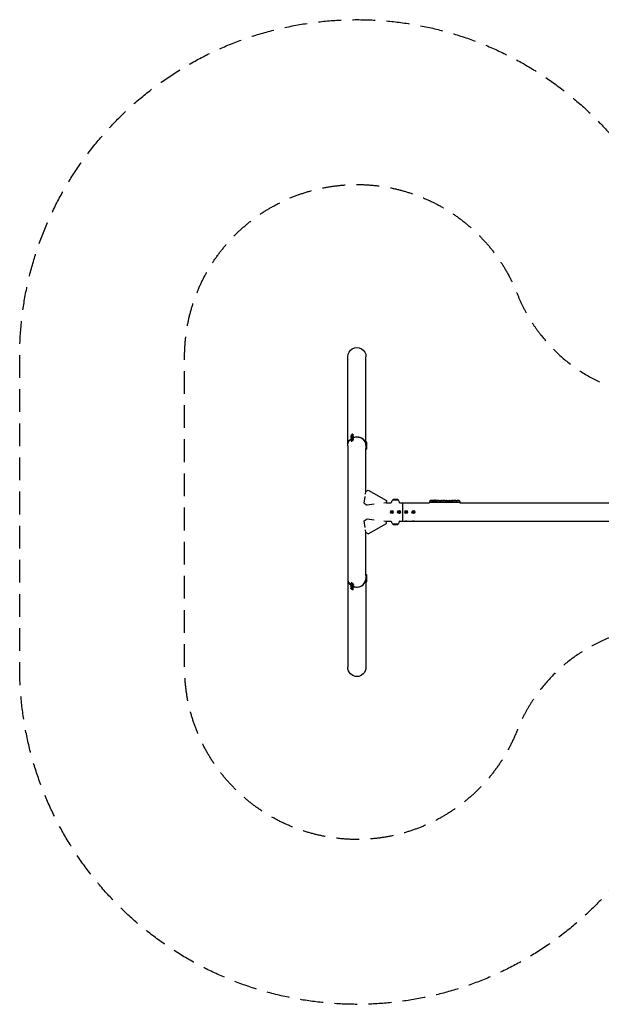
# Model space of a CAD drawing. Units: millimetres. Extents: x -6489 to 6489, y -2747 to 2747.
# Drawn here: x -6489 to -3245, y -2747 to 2747 of the extents above; entities that cross this region are included whole.
import ezdxf

# ---------------------------------------------------------------- set-up
doc = ezdxf.new("R2010")
doc.units = ezdxf.units.MM
doc.header["$LTSCALE"] = 20
doc.linetypes.add('HIDDEN', pattern=[9.525, 6.35, -3.175])
for name, color, linetype in [('2d', 230, 'Continuous'), ('ASTM-BufferZone', 240, 'HIDDEN'), ('ASTM-SafetyZone', 64, 'HIDDEN')]:
    doc.layers.add(name, color=color, linetype=linetype)

msp = doc.modelspace()

# ---------------------------------------------------------------- linework, layer by layer
at = {"layer": '2d'}
for p, q in [((-4658.8, 370), (-4658.8, 866.3)), ((-4557.2, 391.4), (-4557.2, 866.3)), ((-4641.5, 427.1), (-4639.4, 423.6)), ((-4641.5, 418.1), (-4639.4, 414.6)), ((-4641.5, 409.1), (-4639.4, 405.6)), ((-4641.5, 400.1), (-4639.4, 396.6)), ((-4640, 421.6), (-4640.7, 422.8)), ((-4640, 412.6), (-4640.7, 413.8)), ((-4640, 403.6), (-4640.7, 404.8)), ((-4640, 394.6), (-4640.7, 395.8)), ((-4638.8, 428.8), (-4637.4, 430.3)), ((-4637.4, 429), (-4638.8, 428.8)), ((-4638.8, 419.8), (-4637.4, 421.3)), ((-4637.4, 420), (-4638.8, 419.8)), ((-4638.8, 410.8), (-4637.4, 412.3)), ((-4637.4, 411), (-4638.8, 410.8)), ((-4638.8, 401.8), (-4637.4, 403.3)), ((-4637.4, 402), (-4638.8, 401.8)), ((-4637.4, 430.3), (-4634.4, 431.9)), ((-4634.4, 430.6), (-4637.4, 429)), ((-4637.4, 430.3), (-4636.6, 429.4)), ((-4637.4, 421.3), (-4634.4, 422.9)), ((-4634.4, 421.6), (-4637.4, 420)), ((-4637.4, 421.3), (-4636.6, 420.4)), ((-4637.4, 412.3), (-4634.4, 413.9)), ((-4634.4, 412.6), (-4637.4, 411)), ((-4637.4, 412.3), (-4636.6, 411.4)), ((-4637.4, 403.3), (-4634.4, 404.9)), ((-4634.4, 403.6), (-4637.4, 402)), ((-4637.4, 403.3), (-4636.6, 402.4)), ((-4634.4, 431.9), (-4633, 432.1)), ((-4633, 432.1), (-4634.4, 430.6)), ((-4634.4, 431.9), (-4634.2, 430.9)), ((-4634.4, 422.9), (-4633, 423.1)), ((-4633, 423.1), (-4634.4, 421.6)), ((-4634.4, 422.9), (-4634.2, 421.9)), ((-4634.4, 413.9), (-4633, 414.1)), ((-4633, 414.1), (-4634.4, 412.6)), ((-4634.4, 413.9), (-4634.2, 412.9)), ((-4634.4, 404.9), (-4633, 405.1)), ((-4633, 405.1), (-4634.4, 403.6)), ((-4634.4, 404.9), (-4634.2, 403.9)), ((-4630.3, 433.8), (-4628.2, 430.2)), ((-4630.3, 424.8), (-4628.2, 421.2)), ((-4630.3, 415.8), (-4628.2, 412.2)), ((-4630.3, 406.8), (-4628.2, 403.2)), ((-4626.2, 429.8), (-4626.9, 431)), ((-4626.2, 420.8), (-4626.9, 422)), ((-4626.2, 411.8), (-4626.9, 413)), ((-4626.2, 402.8), (-4626.9, 404)), ((-4557.8, 391.4), (-4556.4, 391.4)), ((-4556.4, 348.4), (-4556.4, 391.4)), ((-4552.2, 389.9), (-4556.4, 389.9)), ((-4552.2, 349.9), (-4552.2, 389.9)), ((-4658.8, 369.9), (-4658.8, -866.3)), ((-4557.8, 382.4), (-4556.4, 382.4)), ((-4557.8, 373.4), (-4556.4, 373.4)), ((-4557.8, 364.4), (-4556.4, 364.4)), ((-4557.2, 114.1), (-4557.2, 354.6)), ((-4557.2, 348.4), (-4556.4, 348.4)), ((-4552.2, 380.9), (-4556.4, 380.9)), ((-4552.2, 371.9), (-4556.4, 371.9)), ((-4552.2, 362.9), (-4556.4, 362.9)), ((-4552.2, 349.9), (-4556.4, 349.9)), ((-4559.9, 99.7), (-4557.7, 113.7)), ((-4557.7, 113.7), (-4545.5, 122.3)), ((-4545.5, 122.3), (-4442.8, 64.1)), ((-4568.2, 48.4), (-4562.2, 85.6)), ((-4442.8, 64.1), (-4444.3, 50.3)), ((-4407.4, 68.1), (-4409, 66.5)), ((-4377, 66.5), (-4409, 66.5)), ((-4409, 66.4), (-4409, 66.5)), ((-4378.6, 68.1), (-4377, 66.5)), ((-4377, 66.4), (-4377, 66.5)), ((-4202.1, 55), (-4033.9, 55)), ((-4202.1, 55), (-4202.1, 50.8)), ((-4201.9, 60.6), (-4202, 58.1)), ((-4201.9, 56.6), (-4202, 58.1)), ((-4201.9, 56.6), (-4034.1, 56.6)), ((-4179, 64.5), (-4179, 64.7)), ((-4179, 64.7), (-4179, 64.7)), ((-4177.4, 65.1), (-4177.4, 65.1)), ((-4177.4, 64.9), (-4177.4, 65.1)), ((-4172.5, 64.9), (-4172.6, 65.1)), ((-4171, 65.1), (-4167.9, 65.1)), ((-4161.9, 65.1), (-4161.9, 65.1)), ((-4161.9, 65.1), (-4157.9, 65.1)), ((-4149.8, 65.1), (-4143.6, 65.1)), ((-4137.9, 65.1), (-4140.1, 65.1)), ((-4138.9, 65.1), (-4138.9, 65.1)), ((-4134.4, 65.1), (-4130.6, 65.1)), ((-4125.1, 65.1), (-4125.1, 65.1)), ((-4117, 65.1), (-4125, 65.1)), ((-4119.7, 65.1), (-4123.6, 65.1)), ((-4119.7, 65.1), (-4119.7, 65.1)), ((-4113.7, 65.1), (-4110.6, 65.1)), ((-4105.4, 65.1), (-4107.5, 65.1)), ((-4102.2, 65.1), (-4097.3, 65.1)), ((-4094.2, 65.1), (-4092, 65.1)), ((-4088.9, 65.1), (-4085.5, 65.1)), ((-4068.6, 65.1), (-4065.4, 65.1)), ((-4061.7, 65.1), (-4061.7, 65.1)), ((-4055.1, 64.9), (-4055.1, 64.9)), ((-4048.9, 64.6), (-4048.9, 64.6)), ((-4034.1, 60.6), (-4034, 58.1)), ((-4034.1, 56.6), (-4034, 58.1)), ((-4033.9, 55), (-4033.9, 50.8)), ((-4568.2, 48.4), (-4551.3, 38.8)), ((-4511.7, 43), (-4551.3, 38.8)), ((-4444.3, 50.3), (-4457.3, 48.9)), ((-4444.2, 50.8), (-4416, 50.8)), ((-4415.9, 1.7), (-4413, 3.3)), ((-4415.9, -1.7), (-4415.9, 1.7)), ((-4415.9, 1.7), (-4414.7, 1)), ((-4413, 1.9), (-4414.7, 1)), ((-4414.7, 1), (-4414.7, -1)), ((-4413, 3.3), (-4410.1, 1.7)), ((-4413, 3.3), (-4413, 1.9)), ((-4411.3, 1), (-4413, 1.9)), ((-4410.1, 1.7), (-4411.3, 1)), ((-4411.3, -1), (-4411.3, 1)), ((-4410.1, 1.7), (-4410.1, -1.7)), ((-4375.9, 1.7), (-4373, 3.3)), ((-4375.9, 1.7), (-4374.7, 1)), ((-4375.9, -1.7), (-4375.9, 1.7)), ((-4373, 1.9), (-4374.7, 1)), ((-4374.7, 1), (-4374.7, -1)), ((-4373, 3.3), (-4370.1, 1.7)), ((-4373, 3.3), (-4373, 1.9)), ((-4371.3, 1), (-4373, 1.9)), ((-4370.1, 1.7), (-4371.3, 1)), ((-4371.3, -1), (-4371.3, 1)), ((-4370.1, 1.7), (-4370.1, -1.7)), ((-4370, 50.8), (-4202.1, 50.8)), ((-4353, 50.8), (-4353, -50.8)), ((-4335.9, 1.7), (-4333, 3.3)), ((-4335.9, 1.7), (-4334.7, 1)), ((-4335.9, -1.7), (-4335.9, 1.7)), ((-4333, 1.9), (-4334.7, 1)), ((-4334.7, 1), (-4334.7, -1)), ((-4333, 3.3), (-4330.1, 1.7)), ((-4333, 3.3), (-4333, 1.9)), ((-4331.3, 1), (-4333, 1.9)), ((-4330.1, 1.7), (-4331.3, 1)), ((-4331.3, -1), (-4331.3, 1)), ((-4330.1, 1.7), (-4330.1, -1.7)), ((-4295.9, 1.7), (-4293, 3.3)), ((-4295.9, 1.7), (-4294.7, 1)), ((-4295.9, -1.7), (-4295.9, 1.7)), ((-4293, 1.9), (-4294.7, 1)), ((-4294.7, 1), (-4294.7, -1)), ((-4293, 3.3), (-4290.1, 1.7)), ((-4293, 3.3), (-4293, 1.9)), ((-4291.3, 1), (-4293, 1.9)), ((-4290.1, 1.7), (-4291.3, 1)), ((-4291.3, -1), (-4291.3, 1)), ((-4290.1, 1.7), (-4290.1, -1.7)), ((-4033.9, 50.8), (-1271.8, 50.8)), ((-4568.2, -48.4), (-4551.3, -38.8)), ((-4562.2, -85.6), (-4568.2, -48.4)), ((-4551.3, -38.8), (-4511.7, -43)), ((-4457.3, -48.9), (-4444.3, -50.3)), ((-4442.8, -64.1), (-4444.3, -50.3)), ((-4444.2, -50.8), (-4416, -50.8)), ((-4415.9, -1.7), (-4414.7, -1)), ((-4413, -3.4), (-4415.9, -1.7)), ((-4414.7, -1), (-4413, -1.9)), ((-4413, -1.9), (-4411.3, -1)), ((-4410.1, -1.7), (-4413, -3.4)), ((-4413, -3.4), (-4413, -1.9)), ((-4410.1, -1.7), (-4411.3, -1)), ((-4375.9, -1.7), (-4374.7, -1)), ((-4373, -3.4), (-4375.9, -1.7)), ((-4374.7, -1), (-4373, -1.9)), ((-4373, -1.9), (-4371.3, -1)), ((-4370.1, -1.7), (-4373, -3.4)), ((-4373, -3.4), (-4373, -1.9)), ((-4370.1, -1.7), (-4371.3, -1)), ((-4370, -50.8), (-1271.8, -50.8)), ((-4335.9, -1.7), (-4334.7, -1)), ((-4333, -3.4), (-4335.9, -1.7)), ((-4334.7, -1), (-4333, -1.9)), ((-4333, -1.9), (-4331.3, -1)), ((-4330.1, -1.7), (-4333, -3.4)), ((-4333, -3.4), (-4333, -1.9)), ((-4330.1, -1.7), (-4331.3, -1)), ((-4295.9, -1.7), (-4294.7, -1)), ((-4293, -3.4), (-4295.9, -1.7)), ((-4294.7, -1), (-4293, -1.9)), ((-4293, -1.9), (-4291.3, -1)), ((-4290.1, -1.7), (-4293, -3.4)), ((-4293, -3.4), (-4293, -1.9)), ((-4290.1, -1.7), (-4291.3, -1)), ((-4557.7, -113.7), (-4559.9, -99.7)), ((-4545.5, -122.3), (-4442.8, -64.1)), ((-4409, -66.4), (-4409, -66.5)), ((-4409, -66.5), (-4377, -66.5)), ((-4407.4, -68.1), (-4409, -66.5)), ((-4378.6, -68.1), (-4377, -66.5)), ((-4377, -66.4), (-4377, -66.5)), ((-4545.5, -122.3), (-4557.7, -113.7)), ((-4557.2, -354.6), (-4557.2, -114.1)), ((-4557.8, -364.4), (-4556.4, -364.4)), ((-4557.8, -373.4), (-4556.4, -373.4)), ((-4557.8, -382.4), (-4556.4, -382.4)), ((-4557.2, -348.4), (-4556.4, -348.4)), ((-4556.4, -391.4), (-4556.4, -348.4)), ((-4552.2, -349.9), (-4556.4, -349.9)), ((-4552.2, -362.9), (-4556.4, -362.9)), ((-4552.2, -371.9), (-4556.4, -371.9)), ((-4552.2, -380.9), (-4556.4, -380.9)), ((-4552.2, -389.9), (-4552.2, -349.9)), ((-4641.5, -400.1), (-4639.4, -396.6)), ((-4641.5, -409.1), (-4639.4, -405.6)), ((-4641.5, -418.1), (-4639.4, -414.6)), ((-4641.5, -427.1), (-4639.4, -423.6)), ((-4640, -394.6), (-4640.7, -395.8)), ((-4640, -403.6), (-4640.7, -404.8)), ((-4640, -412.6), (-4640.7, -413.8)), ((-4640, -421.6), (-4640.7, -422.8)), ((-4637.4, -403.3), (-4638.8, -401.8)), ((-4638.8, -401.8), (-4637.4, -402)), ((-4637.4, -412.3), (-4638.8, -410.8)), ((-4638.8, -410.8), (-4637.4, -411)), ((-4637.4, -421.3), (-4638.8, -419.8)), ((-4638.8, -419.8), (-4637.4, -420)), ((-4637.4, -430.3), (-4638.8, -428.8)), ((-4638.8, -428.8), (-4637.4, -429)), ((-4637.4, -402), (-4634.4, -403.6)), ((-4637.4, -403.3), (-4636.6, -402.4)), ((-4634.4, -404.9), (-4637.4, -403.3)), ((-4637.4, -411), (-4634.4, -412.6)), ((-4637.4, -412.3), (-4636.6, -411.4)), ((-4634.4, -413.9), (-4637.4, -412.3)), ((-4637.4, -420), (-4634.4, -421.6)), ((-4637.4, -421.3), (-4636.6, -420.4)), ((-4634.4, -422.9), (-4637.4, -421.3)), ((-4637.4, -429), (-4634.4, -430.6)), ((-4637.4, -430.3), (-4636.6, -429.4)), ((-4634.4, -431.9), (-4637.4, -430.3)), ((-4634.4, -403.6), (-4633, -405.1)), ((-4634.4, -404.9), (-4634.2, -403.9)), ((-4633, -405.1), (-4634.4, -404.9)), ((-4634.4, -412.6), (-4633, -414.1)), ((-4634.4, -413.9), (-4634.2, -412.9)), ((-4633, -414.1), (-4634.4, -413.9)), ((-4634.4, -421.6), (-4633, -423.1)), ((-4634.4, -422.9), (-4634.2, -421.9)), ((-4633, -423.1), (-4634.4, -422.9)), ((-4634.4, -430.6), (-4633, -432.1)), ((-4634.4, -431.9), (-4634.2, -430.9)), ((-4633, -432.1), (-4634.4, -431.9)), ((-4630.3, -406.8), (-4628.2, -403.2)), ((-4630.3, -415.8), (-4628.2, -412.2)), ((-4630.3, -424.8), (-4628.2, -421.2)), ((-4630.3, -433.8), (-4628.2, -430.2)), ((-4626.2, -402.8), (-4626.9, -404)), ((-4626.2, -411.8), (-4626.9, -413)), ((-4626.2, -420.8), (-4626.9, -422)), ((-4626.2, -429.8), (-4626.9, -431)), ((-4557.8, -391.4), (-4556.4, -391.4)), ((-4557.2, -391.4), (-4557.2, -866.3)), ((-4552.2, -389.9), (-4556.4, -389.9))]:
    msp.add_line(p, q, dxfattribs=at)
for centre, radius in [((-4413, 0), 8), ((-4413, 0), 6.5), ((-4373, 0), 8), ((-4373, 0), 6.5), ((-4333, 0), 8), ((-4333, 0), 6.5), ((-4293, 0), 8), ((-4293, 0), 6.5)]:
    msp.add_circle(centre, radius, dxfattribs=at)
for centre, radius, start, end in [((-4393, 49.8), 23, 134.0792, 177.5912), ((-4403.2, 63.8), 6, 97.5952, 134.7661), ((-4393, -12.5), 83, 82.4048, 97.5952), ((-4382.8, 63.8), 6, 45.2339, 82.4048), ((-4393, 49.8), 23, 2.4088, 45.9208), ((-4198.9, 60.5), 3, 96.8064, 178), ((-4171, -173.4), 238.6, 91.5469, 96.8064), ((-4171, -173.4), 238.4, 90.3723, 91.5499), ((-4171, -173.4), 238.6, 90, 90.3736), ((-4065, -173.4), 238.6, 87.6159, 88.2949), ((-4065, -173.4), 238.6, 83.1936, 86.1361), ((-4037.1, 60.5), 3, 2, 83.1936), ((-4393, -49.8), 23, 182.4088, 225.9208), ((-4393, -49.8), 23, 314.0792, 357.5912), ((-4403.2, -63.8), 6, 225.2339, 262.4048), ((-4393, 12.5), 83, 262.4048, 277.5952), ((-4382.8, -63.8), 6, 277.5952, 314.7661)]:
    msp.add_arc(centre, radius, start, end, dxfattribs=at)
at = {"layer": '2d', "extrusion": (0, 0, -1)}
for centre, major_axis, ratio, start_param, end_param in [((-4608, 866.3), (0, 52.1), 0.97437, -1.570797, 1.570796), ((-4608, 369.9), (-50.8, 0), 0.97437, 0, 0.872055), ((-4608, 369.9), (50.8, 0), 0.97437, -2.010942, -1.570796), ((-4608, 369.9), (50.8, 0), 0.97437, -1.570792, -0.070789), ((-4173.9, -172.8), (51.8, 232.1), 0.987086, -0.287202, -0.257971), ((-4170.6, -173.3), (-53.8, 232.4), 0.987978, 0.154765, 0.187622), ((-4179.7, -173.1), (9.4, 238.2), 0.462192, -0.117477, -0.0806), ((-4162.2, -172.7), (-18.9, 236.9), 0.898331, 0.022509, 0.047122), ((-4124.9, -173.4), (489.7, -12.1), 0.486532, -1.677064, -1.676329), ((-4225.4, -173.4), (594.8, 10.7), 0.400689, -1.471339, -1.461569), ((-4167.6, -173.4), (-14.8, -238.4), 0.587825, -3.178031, -3.166892), ((-4148.4, -173.4), (9.6, 238.5), 0.30935, -0.002563, 0.003985), ((-4106.1, -173.4), (-9.8, -238.5), 0.329279, -3.155175, -3.146023), ((-4413, 48.3), (6.5, 0), 0.5, -2.275538, -2.043302), ((-4373, 48.3), (6.5, 0), 0.5, -1.09829, -0.866055), ((-4333, 48.3), (6.5, 0), 0.5, -2.275538, -0.866055), ((-4293, 48.3), (6.5, 0), 0.5, -2.275538, -0.866055), ((-4413, -48.3), (-6.5, 0), 0.5, -1.09829, -0.866055), ((-4373, -48.3), (-6.5, 0), 0.5, -2.275538, -2.043302), ((-4333, -48.3), (-6.5, 0), 0.5, -2.275538, -0.866055), ((-4293, -48.3), (-6.5, 0), 0.5, -2.275538, -0.866055), ((-4608, -866.3), (0, -52.1), 0.97437, -1.570796, 1.570796)]:
    msp.add_ellipse(centre, major_axis=major_axis, ratio=ratio, start_param=start_param, end_param=end_param, dxfattribs=at)
at = {"layer": '2d'}
for centre, major_axis, ratio, start_param, end_param in [((-4633.8, 426.9), (-6.88, -4.08), 0.194813, -0.622368, 3.763961), ((-4633.8, 417.9), (-6.88, -4.08), 0.194813, -0.622368, 3.763961), ((-4633.8, 408.9), (-6.88, -4.08), 0.194813, -0.622368, 3.763961), ((-4633.8, 399.9), (-6.88, -4.08), 0.194813, -0.622368, 3.763961), ((-4635.9, 430.4), (-5.59, -3.31), 0.194813, -4.827314, 1.455871), ((-4635.9, 421.4), (-5.59, -3.31), 0.194813, -4.827314, 1.455871), ((-4635.9, 412.5), (-5.59, -3.31), 0.194813, -4.827314, 1.455871), ((-4635.9, 403.5), (-5.59, -3.31), 0.194813, -4.827314, 1.455871), ((-4608, 369.9), (50.8, 0), 0.97437, 0.070789, 1.570798), ((-4161.2, -173), (-9.4, 238.1), 0.469984, 0.050241, 0.08068), ((-4129.5, -173.4), (9.6, -238.5), 0.30935, -3.144155, -3.137607), ((-4093.5, -173.4), (-9.8, 238.5), 0.329279, -0.013582, -0.00443), ((-4077.1, -173.4), (-65.5, -231), 0.906464, -2.908698, -2.894951), ((-4055, -172.9), (-11.3, 237.9), 0.674575, -0.052034, -0.036227), ((-4608, -369.9), (-50.8, 0), 0.97437, 0, 0.872055), ((-4608, -369.9), (50.8, 0), 0.97437, -2.010942, -0.070789), ((-4608, -369.9), (50.8, 0), 0.97437, -1.570796, -0.070789), ((-4633.8, -399.9), (6.88, -4.08), 0.194813, -0.622368, 3.763961), ((-4633.8, -408.9), (6.88, -4.08), 0.194813, -0.622368, 3.763961), ((-4633.8, -417.9), (6.88, -4.08), 0.194813, -0.622368, 3.763961), ((-4633.8, -426.9), (6.88, -4.08), 0.194813, -0.622368, 3.763961), ((-4635.9, -403.5), (5.59, -3.31), 0.194813, -4.59746354516931, 1.685721762010276), ((-4635.9, -412.5), (5.59, -3.31), 0.194813, -4.59746354516931, 1.685721762010276), ((-4635.9, -421.4), (5.59, -3.31), 0.194813, -4.59746354516931, 1.685721762010276), ((-4635.9, -430.4), (5.59, -3.31), 0.194813, -4.59746354516931, 1.685721762010276), ((-4608, -369.9), (50.8, 0), 0.97437, -2.010942, -1.570796)]:
    msp.add_ellipse(centre, major_axis=major_axis, ratio=ratio, start_param=start_param, end_param=end_param, dxfattribs=at)
for points, knots in [([(-4189.1, 64.3), (-4189.4, 64.3), (-4189.7, 64.3), (-4190.2, 64.3), (-4190.5, 64.2), (-4190.8, 64.2), (-4190.8, 64.2), (-4191, 64.2), (-4191.1, 64.2), (-4191.2, 64.2), (-4191.2, 64.2), (-4191.3, 64.2), (-4191.3, 64.2), (-4191.3, 64.2), (-4191.3, 64.2), (-4191.2, 64.2), (-4191.2, 64.2), (-4191.1, 64.3), (-4191, 64.3), (-4190.9, 64.3), (-4190.6, 64.3), (-4190.5, 64.3), (-4190.3, 64.3), (-4190.1, 64.4), (-4189.8, 64.4), (-4189.6, 64.4), (-4189.3, 64.4), (-4189.1, 64.4), (-4188.7, 64.5), (-4188.6, 64.5), (-4188.4, 64.5)], [0.000803216, 0.000803216, 0.000803216, 0.000803216, 0.001686401, 0.001686401, 0.002569586, 0.002569586, 0.003011178, 0.003011178, 0.00345277, 0.00345277, 0.003894363, 0.003894363, 0.004335955, 0.004335955, 0.004335955, 0.004873631, 0.004873631, 0.005411306, 0.005411306, 0.005948982, 0.005948982, 0.006486658, 0.006486658, 0.007024333, 0.007024333, 0.007562009, 0.007562009, 0.008099685, 0.008099685, 0.00863736, 0.00863736, 0.00863736, 0.00863736]), ([(-4179.6, 64), (-4179.7, 63.9), (-4179.7, 63.9), (-4179.9, 63.9), (-4180, 63.9), (-4180.1, 63.9), (-4180.2, 63.9), (-4180.4, 63.8), (-4180.5, 63.8), (-4180.7, 63.8), (-4180.8, 63.8), (-4181.1, 63.8), (-4181.2, 63.8), (-4181.4, 63.8), (-4181.5, 63.8), (-4181.7, 63.8), (-4181.9, 63.8), (-4182.2, 63.8), (-4182.4, 63.8), (-4182.8, 63.8), (-4183, 63.8), (-4183.2, 63.8), (-4183.4, 63.8), (-4183.5, 63.8), (-4183.5, 63.9), (-4183.5, 63.9), (-4183.5, 63.9), (-4183.5, 63.9), (-4183.4, 63.9), (-4183.4, 64), (-4183.3, 64)], [0.000504699, 0.000504699, 0.000504699, 0.000504699, 0.000848397, 0.000848397, 0.001192095, 0.001192095, 0.001535792, 0.001535792, 0.00187949, 0.00187949, 0.002223188, 0.002223188, 0.002566885, 0.002566885, 0.002910583, 0.002910583, 0.003254281, 0.003254281, 0.003941676, 0.003941676, 0.004629072, 0.004629072, 0.005316467, 0.005316467, 0.006003862, 0.006003862, 0.006003862, 0.006502526, 0.006502526, 0.00700119, 0.00700119, 0.00700119, 0.00700119]), ([(-4179.6, 64.8), (-4180, 64.8), (-4180.4, 64.8), (-4181.1, 64.8), (-4181.3, 64.8), (-4181.8, 64.7), (-4182, 64.7), (-4182.3, 64.7)], [0.000012654, 0.000012654, 0.000012654, 0.000012654, 0.001527228, 0.001527228, 0.002284515, 0.002284515, 0.003041801, 0.003041801, 0.003041801, 0.003041801]), ([(-4180.6, 64.9), (-4180.4, 64.9), (-4180.2, 64.9), (-4179.8, 64.9), (-4179.6, 65), (-4179.3, 65), (-4179.1, 65), (-4178.7, 65), (-4178.6, 65), (-4178.3, 65), (-4178.1, 65), (-4177.9, 65), (-4177.8, 65), (-4177.6, 65), (-4177.5, 65), (-4177.5, 65.1), (-4177.4, 65.1), (-4177.4, 65.1)], [0.000001399, 0.000001399, 0.000001399, 0.000001399, 0.000597808, 0.000597808, 0.001194216, 0.001194216, 0.001790625, 0.001790625, 0.002387034, 0.002387034, 0.002983443, 0.002983443, 0.003579851, 0.003579851, 0.00417626, 0.00417626, 0.004772669, 0.004772669, 0.004772669, 0.004772669]), ([(-4179.2, 64.7), (-4179.1, 64.7), (-4179.1, 64.7), (-4179, 64.7), (-4179, 64.7), (-4179.1, 64.8), (-4179.3, 64.8), (-4179.6, 64.8)], [0.000008673, 0.000008673, 0.000008673, 0.000008673, 0.000638311, 0.000638311, 0.00126795, 0.00126795, 0.002527227, 0.002527227, 0.002527227, 0.002527227]), ([(-4172.6, 65.1), (-4172.6, 65.1), (-4172.6, 65.1), (-4172.6, 65.1), (-4172.7, 65.1), (-4172.8, 65), (-4172.9, 65), (-4173.1, 65), (-4173.2, 65), (-4173.4, 65), (-4173.5, 65), (-4173.8, 65), (-4173.9, 65), (-4174.4, 65), (-4174.7, 65), (-4175.2, 65), (-4175.3, 65), (-4175.6, 65), (-4175.8, 65), (-4176.1, 65), (-4176.2, 65), (-4176.5, 65), (-4176.6, 65), (-4176.8, 65), (-4176.9, 65), (-4177.1, 65), (-4177.2, 65), (-4177.3, 65), (-4177.4, 65), (-4177.4, 65), (-4177.4, 65), (-4177.4, 65)], [0.000000197, 0.000000197, 0.000000197, 0.000000197, 0.000478082, 0.000478082, 0.000955967, 0.000955967, 0.001433851, 0.001433851, 0.001911736, 0.001911736, 0.002389621, 0.002389621, 0.002867505, 0.002867505, 0.003823275, 0.003823275, 0.00430116, 0.00430116, 0.004779044, 0.004779044, 0.005256929, 0.005256929, 0.005734814, 0.005734814, 0.006212698, 0.006212698, 0.006690583, 0.006690583, 0.007168468, 0.007168468, 0.007646353, 0.007646353, 0.007646353, 0.007646353]), ([(-4171, 64.6), (-4171.2, 64.6), (-4171.5, 64.6), (-4171.9, 64.6), (-4172, 64.6), (-4172.3, 64.6), (-4172.5, 64.6), (-4172.9, 64.6), (-4173.2, 64.6), (-4173.6, 64.6), (-4173.7, 64.6), (-4174, 64.6), (-4174.1, 64.6), (-4174.5, 64.5), (-4174.7, 64.5), (-4175.1, 64.5), (-4175.3, 64.5), (-4175.5, 64.4), (-4175.6, 64.4), (-4175.7, 64.4), (-4175.7, 64.4), (-4175.8, 64.4), (-4175.9, 64.3), (-4175.9, 64.3), (-4175.9, 64.3), (-4175.9, 64.3), (-4175.8, 64.3), (-4175.8, 64.3), (-4175.7, 64.2), (-4175.6, 64.2), (-4175.3, 64.2), (-4175.1, 64.2), (-4174.8, 64.1), (-4174.7, 64.1), (-4174.5, 64.1), (-4174.4, 64.1), (-4174, 64.1), (-4173.7, 64.1), (-4173.3, 64.1), (-4173.2, 64.1), (-4172.9, 64.1), (-4172.7, 64.1), (-4172.3, 64.1), (-4172, 64.1), (-4171.5, 64.1), (-4171.2, 64.1), (-4171, 64.1)], [0.00000024, 0.00000024, 0.00000024, 0.00000024, 0.00084465, 0.00084465, 0.00126686, 0.00126686, 0.00168907, 0.00168907, 0.00253349, 0.00253349, 0.0029557, 0.0029557, 0.00337791, 0.00337791, 0.00422233, 0.00422233, 0.00506674, 0.00506674, 0.00548895, 0.00548895, 0.00591116, 0.00591116, 0.00675558, 0.00675558, 0.00675558, 0.00717871, 0.00717871, 0.00760184, 0.00760184, 0.00844811, 0.00844811, 0.00929437, 0.00929437, 0.0097175, 0.0097175, 0.01014064, 0.01014064, 0.0109869, 0.0109869, 0.01141003, 0.01141003, 0.01183316, 0.01183316, 0.01267943, 0.01267943, 0.01352569, 0.01352569, 0.01352569, 0.01352569]), ([(-4172.6, 65.1), (-4172.6, 65.1), (-4172.5, 65.1), (-4172.4, 65.1), (-4172.3, 65.1), (-4172, 65), (-4171.9, 65), (-4171.5, 65), (-4171.2, 65), (-4171, 65)], [0.000000197, 0.000000197, 0.000000197, 0.000000197, 0.000938699, 0.000938699, 0.0018772, 0.0018772, 0.002815702, 0.002815702, 0.003754204, 0.003754204, 0.003754204, 0.003754204]), ([(-4171, 64.1), (-4170.8, 64.1), (-4170.6, 64.2), (-4170.2, 64.2), (-4170.1, 64.2), (-4169.9, 64.2), (-4169.8, 64.3), (-4169.7, 64.3), (-4169.7, 64.3), (-4169.6, 64.3), (-4169.6, 64.3), (-4169.6, 64.4), (-4169.6, 64.4), (-4169.6, 64.4), (-4169.7, 64.4), (-4169.8, 64.5), (-4170.1, 64.5), (-4170.2, 64.5), (-4170.6, 64.5), (-4170.8, 64.6), (-4171, 64.6)], [0.000000236, 0.000000236, 0.000000236, 0.000000236, 0.000786268, 0.000786268, 0.0015723, 0.0015723, 0.001965316, 0.001965316, 0.002358332, 0.002358332, 0.003144365, 0.003144365, 0.003144365, 0.003924783, 0.003924783, 0.004705201, 0.004705201, 0.005485619, 0.005485619, 0.006266036, 0.006266036, 0.006266036, 0.006266036]), ([(-4161.9, 65.1), (-4161.9, 65.1), (-4161.9, 65.1), (-4162, 65.1), (-4162.1, 65.1), (-4162.2, 65.1), (-4162.3, 65.1), (-4162.5, 65.1), (-4162.6, 65.1), (-4162.9, 65.1), (-4163.1, 65.1), (-4163.4, 65.1), (-4163.6, 65.1), (-4163.9, 65.1), (-4164.1, 65.1), (-4164.5, 65.1), (-4164.7, 65.1), (-4165.1, 65.1), (-4165.3, 65.1), (-4165.7, 65.1), (-4165.8, 65.1), (-4166.2, 65.1), (-4166.4, 65.1), (-4166.7, 65.1), (-4166.9, 65.1), (-4167.1, 65.1), (-4167.3, 65.1), (-4167.5, 65.1), (-4167.6, 65.1), (-4167.7, 65.1), (-4167.8, 65.1), (-4167.9, 65.1), (-4167.9, 65.1), (-4167.9, 65.1)], [0.000000197, 0.000000197, 0.000000197, 0.000000197, 0.000582564, 0.000582564, 0.00116493, 0.00116493, 0.001747296, 0.001747296, 0.002329663, 0.002329663, 0.002912029, 0.002912029, 0.003494395, 0.003494395, 0.004076762, 0.004076762, 0.004659128, 0.004659128, 0.005241494, 0.005241494, 0.005823861, 0.005823861, 0.006406227, 0.006406227, 0.006988593, 0.006988593, 0.00757096, 0.00757096, 0.008153326, 0.008153326, 0.008735693, 0.008735693, 0.009318059, 0.009318059, 0.009318059, 0.009318059]), ([(-4164.9, 64.6), (-4164.7, 64.6), (-4164.6, 64.6), (-4164.3, 64.6), (-4164.2, 64.6), (-4163.9, 64.6), (-4163.8, 64.6), (-4163.5, 64.6), (-4163.4, 64.6), (-4163, 64.7), (-4162.8, 64.7), (-4162.5, 64.7), (-4162.4, 64.7), (-4162.3, 64.7), (-4162.2, 64.7), (-4162.1, 64.7), (-4162.1, 64.7), (-4162, 64.8), (-4162, 64.8), (-4162, 64.8), (-4162.1, 64.8), (-4162.2, 64.8), (-4162.3, 64.8), (-4162.4, 64.8), (-4162.5, 64.8), (-4162.7, 64.8), (-4162.8, 64.9), (-4163, 64.9), (-4163.2, 64.9), (-4163.3, 64.9)], [0.000091322, 0.000091322, 0.000091322, 0.000091322, 0.000493092, 0.000493092, 0.000894863, 0.000894863, 0.001296633, 0.001296633, 0.001698403, 0.001698403, 0.002501944, 0.002501944, 0.002903714, 0.002903714, 0.003305485, 0.003305485, 0.003707255, 0.003707255, 0.004109026, 0.004109026, 0.004912566, 0.004912566, 0.005314337, 0.005314337, 0.005716107, 0.005716107, 0.006117877, 0.006117877, 0.006519648, 0.006519648, 0.006519648, 0.006519648]), ([(-4155.1, 65.1), (-4155.3, 65.1), (-4155.6, 65.1), (-4156, 65.1), (-4156.2, 65.1), (-4156.3, 65.1)], [0.000000517, 0.000000517, 0.000000517, 0.000000517, 0.000835055, 0.000835055, 0.001669592, 0.001669592, 0.001669592, 0.001669592]), ([(-4151.4, 65.1), (-4152, 65.1), (-4152.6, 65.1), (-4153.5, 65.1), (-4153.8, 65.1), (-4154.5, 65.1), (-4154.8, 65.1), (-4155.1, 65.1)], [0.000003272, 0.000003272, 0.000003272, 0.000003272, 0.00186313, 0.00186313, 0.002793058, 0.002793058, 0.003722987, 0.003722987, 0.003722987, 0.003722987]), ([(-4151.4, 65.1), (-4151.1, 65.1), (-4150.9, 65.1), (-4150.5, 65.1), (-4150.4, 65.1), (-4149.9, 65.1), (-4149.8, 65.1), (-4149.8, 65.1)], [0.000000543, 0.000000543, 0.000000543, 0.000000543, 0.000745385, 0.000745385, 0.001490227, 0.001490227, 0.002979911, 0.002979911, 0.002979911, 0.002979911]), ([(-4142.8, 65.1), (-4142.7, 65.1), (-4142.6, 65.1), (-4142.3, 65.1), (-4142.2, 65.1), (-4142, 65.1), (-4141.9, 65.1), (-4141.6, 65.1), (-4141.5, 65.1), (-4141.2, 65.1), (-4141.1, 65.1), (-4140.8, 65.1), (-4140.6, 65.1), (-4140.4, 65.1), (-4140.2, 65.1), (-4140.1, 65.1)], [0.000000319, 0.000000319, 0.000000319, 0.000000319, 0.000888854, 0.000888854, 0.001333122, 0.001333122, 0.001777389, 0.001777389, 0.002221657, 0.002221657, 0.002665925, 0.002665925, 0.003110192, 0.003110192, 0.00355446, 0.00355446, 0.00355446, 0.00355446]), ([(-4135.2, 65.1), (-4135.3, 65.1), (-4135.4, 65.1), (-4135.7, 65.1), (-4135.8, 65.1), (-4136, 65.1), (-4136.1, 65.1), (-4136.4, 65.1), (-4136.5, 65.1), (-4136.8, 65.1), (-4136.9, 65.1), (-4137.2, 65.1), (-4137.3, 65.1), (-4137.6, 65.1), (-4137.8, 65.1), (-4137.9, 65.1)], [0.000000319, 0.000000319, 0.000000319, 0.000000319, 0.000888854, 0.000888854, 0.001333121, 0.001333121, 0.001777389, 0.001777389, 0.002221656, 0.002221656, 0.002665924, 0.002665924, 0.003110191, 0.003110191, 0.003554458, 0.003554458, 0.003554458, 0.003554458]), ([(-4125, 65.1), (-4125.6, 65.1), (-4126.2, 65.1), (-4127, 65.1), (-4127.3, 65.1), (-4127.8, 65.1), (-4128.1, 65.1), (-4128.6, 65.1), (-4128.8, 65.1), (-4129.2, 65.1), (-4129.4, 65.1), (-4129.8, 65.1), (-4130, 65.1), (-4130.3, 65.1), (-4130.4, 65.1), (-4130.5, 65.1)], [0.000000197, 0.000000197, 0.000000197, 0.000000197, 0.001782446, 0.001782446, 0.00267357, 0.00267357, 0.003564695, 0.003564695, 0.004455819, 0.004455819, 0.005346943, 0.005346943, 0.006238068, 0.006238068, 0.007129192, 0.007129192, 0.007129192, 0.007129192]), ([(-4124.9, 65.1), (-4125, 65.1), (-4125, 65.1), (-4125.1, 65.1), (-4125.1, 65.1), (-4125.1, 65.1)], [0.00000032, 0.00000032, 0.00000032, 0.00000032, 0.000569971, 0.000569971, 0.001139621, 0.001139621, 0.001139621, 0.001139621]), ([(-4124.9, 65.1), (-4124.8, 65.1), (-4124.8, 65.1), (-4124.6, 65.1), (-4124.5, 65.1), (-4124.2, 65.1), (-4123.9, 65.1), (-4123.6, 65.1)], [0.000001147, 0.000001147, 0.000001147, 0.000001147, 0.000403438, 0.000403438, 0.00080573, 0.00080573, 0.001610313, 0.001610313, 0.001610313, 0.001610313]), ([(-4117, 65.1), (-4116.6, 65.1), (-4116.2, 65.1), (-4115.7, 65.1), (-4115.5, 65.1), (-4115.2, 65.1), (-4115.1, 65.1), (-4114.8, 65.1), (-4114.6, 65.1), (-4114.4, 65.1), (-4114.3, 65.1), (-4114, 65.1), (-4113.9, 65.1), (-4113.8, 65.1)], [0.000000197, 0.000000197, 0.000000197, 0.000000197, 0.001108385, 0.001108385, 0.001662478, 0.001662478, 0.002216572, 0.002216572, 0.002770666, 0.002770666, 0.003324759, 0.003324759, 0.004432947, 0.004432947, 0.004432947, 0.004432947]), ([(-4110.6, 65.1), (-4110.6, 65.1), (-4110.6, 65.1), (-4110.5, 65.1), (-4110.5, 65.1), (-4110.3, 65.1), (-4110.2, 65.1), (-4110, 65.1), (-4109.9, 65.1), (-4109.6, 65.1), (-4109.4, 65.1), (-4109.1, 65.1), (-4108.9, 65.1), (-4108.5, 65.1), (-4108.3, 65.1), (-4107.9, 65.1), (-4107.7, 65.1), (-4107.5, 65.1)], [0.000000197, 0.000000197, 0.000000197, 0.000000197, 0.000612703, 0.000612703, 0.001225209, 0.001225209, 0.001837716, 0.001837716, 0.002450222, 0.002450222, 0.003062728, 0.003062728, 0.003675234, 0.003675234, 0.00428774, 0.00428774, 0.004900246, 0.004900246, 0.004900246, 0.004900246]), ([(-4105.4, 65.1), (-4105.1, 65.1), (-4104.8, 65.1), (-4104.3, 65.1), (-4104.1, 65.1), (-4103.5, 65.1), (-4103.1, 65.1), (-4103, 65.1)], [0.000000197, 0.000000197, 0.000000197, 0.000000197, 0.000793667, 0.000793667, 0.001587138, 0.001587138, 0.003174078, 0.003174078, 0.003174078, 0.003174078]), ([(-4096.6, 65.1), (-4096.5, 65.1), (-4096.4, 65.1), (-4096.1, 65.1), (-4095.9, 65.1), (-4095.2, 65.1), (-4094.7, 65.1), (-4094.2, 65.1)], [0.000000321, 0.000000321, 0.000000321, 0.000000321, 0.000793792, 0.000793792, 0.001587263, 0.001587263, 0.003174204, 0.003174204, 0.003174204, 0.003174204]), ([(-4088.9, 65.1), (-4088.9, 65.1), (-4088.9, 65.1), (-4089, 65.1), (-4089, 65.1), (-4089.2, 65.1), (-4089.3, 65.1), (-4089.5, 65.1), (-4089.6, 65.1), (-4089.9, 65.1), (-4090.1, 65.1), (-4090.4, 65.1), (-4090.6, 65.1), (-4091, 65.1), (-4091.2, 65.1), (-4091.6, 65.1), (-4091.8, 65.1), (-4092, 65.1)], [0.000000197, 0.000000197, 0.000000197, 0.000000197, 0.000612703, 0.000612703, 0.001225209, 0.001225209, 0.001837716, 0.001837716, 0.002450222, 0.002450222, 0.003062728, 0.003062728, 0.003675234, 0.003675234, 0.00428774, 0.00428774, 0.004900246, 0.004900246, 0.004900246, 0.004900246]), ([(-4085.5, 65.1), (-4085.5, 65.1), (-4085.5, 65.1), (-4085.2, 65.1), (-4085, 65.1), (-4084.6, 65.1), (-4084.3, 65.1), (-4083.8, 65.1), (-4083.5, 65.1), (-4082.9, 65.1), (-4082.6, 65.1), (-4082, 65.1), (-4081.7, 65.1), (-4081, 65.1), (-4080.7, 65.1), (-4080.4, 65.1)], [0.001882271, 0.001882271, 0.001882271, 0.001882271, 0.002059614, 0.002059614, 0.003089283, 0.003089283, 0.004118952, 0.004118952, 0.005148621, 0.005148621, 0.00617829, 0.00617829, 0.007207959, 0.007207959, 0.008237628, 0.008237628, 0.008237628, 0.008237628]), ([(-4080.6, 65.1), (-4080.6, 65.1), (-4080.6, 65.1), (-4080.5, 65.1), (-4080.3, 65.1), (-4080.1, 65.1), (-4079.9, 65.1), (-4079.6, 65.1), (-4079.4, 65.1), (-4079, 65.1), (-4078.7, 65.1), (-4078.3, 65.1), (-4078, 65.1), (-4077.6, 65.1), (-4077.3, 65.1), (-4076.8, 65.1), (-4076.6, 65.1), (-4076.1, 65.1), (-4075.9, 65.1), (-4075.4, 65.1), (-4075.2, 65.1), (-4074.8, 65.1), (-4074.6, 65.1), (-4074.2, 65.1), (-4074.1, 65.1), (-4073.8, 65.1), (-4073.7, 65.1), (-4073.5, 65.1), (-4073.5, 65.1), (-4073.5, 65.1)], [0.001286495, 0.001286495, 0.001286495, 0.001286495, 0.00147754, 0.00147754, 0.002216211, 0.002216211, 0.002954882, 0.002954882, 0.003693553, 0.003693553, 0.004432224, 0.004432224, 0.005170895, 0.005170895, 0.005909567, 0.005909567, 0.006648238, 0.006648238, 0.007386909, 0.007386909, 0.00812558, 0.00812558, 0.008864251, 0.008864251, 0.009602922, 0.009602922, 0.010341593, 0.010341593, 0.010534629, 0.010534629, 0.010534629, 0.010534629]), ([(-4068.6, 65.1), (-4068.6, 65.1), (-4068.7, 65.1), (-4068.9, 65.1), (-4069.1, 65.1), (-4069.6, 65.1), (-4069.8, 65.1), (-4070.3, 65.1), (-4070.6, 65.1), (-4071.2, 65.1), (-4071.5, 65.1), (-4072.1, 65.1), (-4072.4, 65.1), (-4073.1, 65.1), (-4073.4, 65.1), (-4073.8, 65.1)], [0.001882271, 0.001882271, 0.001882271, 0.001882271, 0.002059614, 0.002059614, 0.003089283, 0.003089283, 0.004118952, 0.004118952, 0.005148621, 0.005148621, 0.00617829, 0.00617829, 0.007207959, 0.007207959, 0.008237628, 0.008237628, 0.008237628, 0.008237628]), ([(-4065, 65.1), (-4065.2, 65.1), (-4065.3, 65.1), (-4065.4, 65.1), (-4065.5, 65.1), (-4065.5, 65.1), (-4065.5, 65.1), (-4065.5, 65.1), (-4065.5, 65.1), (-4065.5, 65.1), (-4065.5, 65.1), (-4065.4, 65.1), (-4065.3, 65.1), (-4065.2, 65.1), (-4065, 65.1)], [0.000000349, 0.000000349, 0.000000349, 0.000000349, 0.000871756, 0.000871756, 0.001307459, 0.001307459, 0.001743162, 0.001743162, 0.001743162, 0.002177341, 0.002177341, 0.00261152, 0.00261152, 0.003479877, 0.003479877, 0.003479877, 0.003479877]), ([(-4060.4, 65.1), (-4060.6, 65.1), (-4060.8, 65.1), (-4061.1, 65.1), (-4061.3, 65.1), (-4061.7, 65.1), (-4061.9, 65.1), (-4062.4, 65.1), (-4062.6, 65.1), (-4063, 65.1), (-4063.2, 65.1), (-4063.6, 65.1), (-4063.9, 65.1), (-4064.2, 65.1), (-4064.4, 65.1), (-4064.7, 65.1), (-4064.9, 65.1), (-4065, 65.1)], [0.000278188, 0.000278188, 0.000278188, 0.000278188, 0.000930742, 0.000930742, 0.001583296, 0.001583296, 0.00223585, 0.00223585, 0.002888404, 0.002888404, 0.003540958, 0.003540958, 0.004193512, 0.004193512, 0.004846065, 0.004846065, 0.005498619, 0.005498619, 0.005498619, 0.005498619]), ([(-4055.1, 64.9), (-4055.1, 64.9), (-4055.1, 64.9), (-4055, 64.9), (-4054.9, 64.9), (-4054.8, 64.9), (-4054.7, 64.9), (-4054.4, 64.9), (-4054.3, 64.9), (-4054, 64.9), (-4053.9, 64.9), (-4053.5, 64.8), (-4053.4, 64.8), (-4053, 64.8), (-4052.8, 64.8), (-4052.4, 64.8), (-4052.2, 64.8), (-4051.8, 64.7), (-4051.6, 64.7), (-4051.2, 64.7), (-4051, 64.7), (-4050.6, 64.7), (-4050.5, 64.7), (-4050.1, 64.7), (-4050, 64.7), (-4049.7, 64.6), (-4049.6, 64.6), (-4049.3, 64.6), (-4049.2, 64.6), (-4049.1, 64.6), (-4049, 64.6), (-4048.9, 64.6), (-4048.9, 64.6), (-4048.9, 64.6)], [0.000000197, 0.000000197, 0.000000197, 0.000000197, 0.000601628, 0.000601628, 0.001203058, 0.001203058, 0.001804488, 0.001804488, 0.002405919, 0.002405919, 0.003007349, 0.003007349, 0.003608779, 0.003608779, 0.00421021, 0.00421021, 0.00481164, 0.00481164, 0.00541307, 0.00541307, 0.006014501, 0.006014501, 0.006615931, 0.006615931, 0.007217361, 0.007217361, 0.007818792, 0.007818792, 0.008420222, 0.008420222, 0.009021652, 0.009021652, 0.009623083, 0.009623083, 0.009623083, 0.009623083])]:
    msp.add_open_spline(points, degree=3, knots=knots, dxfattribs=at)
for points in [[(-4171, 65), (-4170.7, 65), (-4170.3, 65), (-4169.9, 65)], [(-4130.5, 65.1), (-4130.5, 65.1), (-4130.5, 65.1), (-4130.6, 65.1)], [(-4113.8, 65.1), (-4113.7, 65.1), (-4113.7, 65.1), (-4113.7, 65.1)], [(-4073.8, 65.1), (-4074.9, 65.1), (-4077.1, 65.1), (-4079.3, 65.1), (-4080.4, 65.1)], [(-4065, 65.1), (-4064.9, 65.1), (-4064.8, 65.1), (-4064.7, 65.1)]]:
    msp.add_open_spline(points, degree=3, dxfattribs=at)
for points, weights in [([(-4169.9, 65), (-4167.7, 64.9), (-4165.5, 64.9), (-4163.3, 64.9)], [1, 0.99998882332, 0.99998882332, 1]), ([(-4167.9, 65.1), (-4167.9, 65.1), (-4167.9, 65.1), (-4167.9, 65.1)], [1, 0.999979602284, 0.99996053438, 0.999942796288]), ([(-4149.8, 65.1), (-4149.8, 65.1), (-4149.8, 65.1), (-4149.8, 65.1)], [0.999924125596, 0.999946834862, 0.99997212633, 1]), ([(-4142.8, 65.1), (-4143.1, 65.1), (-4143.3, 65.1), (-4143.6, 65.1)], [1, 0.99995827057, 0.99992249284, 0.99989266681]), ([(-4135.2, 65.1), (-4134.9, 65.1), (-4134.7, 65.1), (-4134.4, 65.1)], [1, 0.999958271076, 0.999922493856, 0.999892668341]), ([(-4110.6, 65.1), (-4110.6, 65.1), (-4110.6, 65.1), (-4110.6, 65.1)], [1, 0.999983666336, 0.999968263196, 0.99995379058]), ([(-4088.9, 65.1), (-4088.9, 65.1), (-4088.9, 65.1), (-4088.9, 65.1)], [1, 0.999983666336, 0.999968263196, 0.99995379058])]:
    msp.add_rational_spline(points, weights, degree=3, dxfattribs=at)
at = {"layer": 'ASTM-BufferZone', "flags": 128}
msp.add_lwpolyline([(1497.9, 1218.6, -0.490869), (2958.1, 1642.8, 0.325783), (4041.9, 1642.8, -0.613338), (5569, 866.3), (5569, -866.3, -0.613338), (4041.9, -1642.8, 0.325783), (2958.1, -1642.8, -0.490869), (1497.9, -1218.6, 0.680753), (-213.9, -1218.6, -0.680753), (-2002.1, -1218.6, 0.680753), (-3713.9, -1218.6, -0.827937), (-5569, -866.3), (-5569, 866.3, -0.827937), (-3713.9, 1218.6, 0.680753), (-2002.1, 1218.6, -0.680753), (-213.9, 1218.6, 0.680753)], format="xyb", close=True, dxfattribs=at)
at = {"layer": 'ASTM-SafetyZone', "flags": 128}
msp.add_lwpolyline([(642, 1555.9, -0.490869), (3500, 2386.3, -0.613338), (6489, 866.3), (6489, 0), (6489, -866.3, -0.613338), (3500, -2386.3, -0.490869), (642, -1555.9, -0.680753), (-2858, -1555.9, -0.827937), (-6489, -866.3), (-6489, 0), (-6489, 866.3, -0.827937), (-2858, 1555.9, -0.680753)], format="xyb", close=True, dxfattribs=at)

doc.saveas('drawing.dxf')
